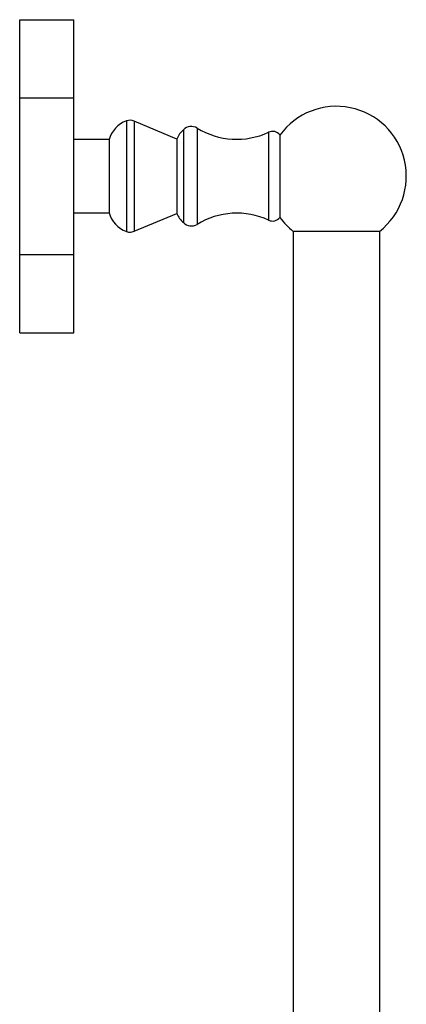
# Model space of a CAD drawing. Units: millimetres. Extents: x 3 to 1996, y 5 to 1995.
# Drawn here: x 1416 to 1488, y 1096 to 1278 of the extents above; entities that cross this region are included whole.
import ezdxf

# ---------------------------------------------------------------- set-up
doc = ezdxf.new("R2010")
doc.units = ezdxf.units.MM

msp = doc.modelspace()

# ---------------------------------------------------------------- linework, layer by layer
at = {"color": 7, "linetype": 'Continuous', "lineweight": 25}
for p, q in [((1416.37, 1277.75), (1426.37, 1277.75)), ((1416.37, 1263.32), (1416.37, 1277.75)), ((1426.37, 1263.32), (1426.37, 1277.75)), ((1416.37, 1234.45), (1416.37, 1263.32)), ((1416.37, 1263.32), (1426.37, 1263.32)), ((1426.37, 1234.45), (1426.37, 1263.32)), ((1445.37, 1255.73), (1437.49, 1259.04)), ((1446.6, 1257.44), (1446.6, 1240.32)), ((1432.87, 1255.63), (1426.37, 1255.63)), ((1432.87, 1255.63), (1432.87, 1242.13)), ((1445.37, 1255.73), (1445.37, 1242.03)), ((1464.37, 1256.49), (1464.37, 1241.28)), ((1426.37, 1242.13), (1432.87, 1242.13)), ((1437.49, 1238.73), (1445.37, 1242.03)), ((1466.79, 1238.77), (1466.79, 1056.88)), ((1466.84, 1238.73), (1482.74, 1238.73)), ((1482.79, 1056.88), (1482.79, 1238.77)), ((1416.37, 1220.02), (1416.37, 1234.45)), ((1416.37, 1234.45), (1426.37, 1234.45)), ((1426.37, 1220.02), (1426.37, 1234.45)), ((1416.37, 1220.02), (1426.37, 1220.02))]:
    msp.add_line(p, q, dxfattribs=at)
at = {"color": 8, "linetype": 'Continuous', "lineweight": 25}
for p, q in [((1436.06, 1259.08), (1436.06, 1238.68)), ((1437.49, 1259.04), (1437.49, 1238.73)), ((1449.09, 1257.77), (1449.09, 1240)), ((1462.27, 1256.98), (1462.27, 1240.78))]:
    msp.add_line(p, q, dxfattribs=at)
at = {"color": 7, "linetype": 'Continuous', "lineweight": 25}
for centre, radius, start, end in [((1474.79, 1248.88), 12.9, 308.0449, 143.8921), ((1437.7, 1254.36), 5, 109.2159, 165.2688), ((1436.72, 1257.2), 2, 67.2275, 109.2738), ((1448.69, 1254.64), 3.5, 126.7599, 161.7853), ((1448.04, 1256.06), 2, 58.4701, 136.2892), ((1456.41, 1269.7), 14, 238.4701, 294.732), ((1463, 1255.4), 1.75, 38.5903, 114.732), ((1437.7, 1243.41), 5, 194.7312, 250.7841), ((1448.69, 1243.13), 3.5, 198.2147, 233.2401), ((1456.41, 1228.07), 14, 65.268, 121.5299), ((1448.04, 1241.71), 2, 223.7108, 301.5299), ((1463, 1242.37), 1.75, 245.268, 321.4097), ((1474.79, 1248.88), 12.9, 216.1079, 231.9551), ((1436.72, 1240.57), 2, 250.7262, 292.7725)]:
    msp.add_arc(centre, radius, start, end, dxfattribs=at)

doc.saveas('drawing.dxf')
